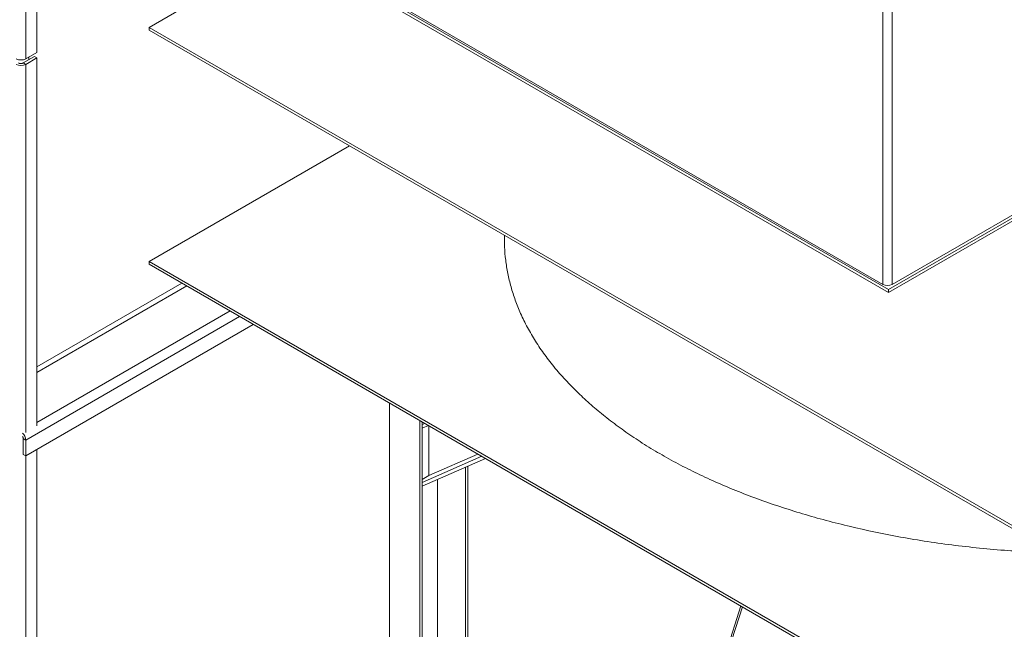
# Model space of a CAD drawing. Units: millimetres. Extents: x -67121 to -43993, y 88154 to 121262.
# Drawn here: x -45663 to -44794, y 119068 to 119606 of the extents above; entities that cross this region are included whole.
import ezdxf

# ---------------------------------------------------------------- set-up
doc = ezdxf.new("R2010")
doc.units = ezdxf.units.MM

msp = doc.modelspace()

# ---------------------------------------------------------------- linework, layer by layer
at = {"color": 7, "linetype": 'Continuous', "lineweight": 15}
for p, q in [((-44896.03, 119368.05), (-44132.36, 119808.91)), ((-44896.03, 119365.6), (-44132.36, 119806.47)), ((-45560.01, 119751.36), (-44896.03, 119368.05)), ((-45560.01, 119748.91), (-44896.03, 119365.6)), ((-45558.59, 119752.17), (-44901.18, 119372.66)), ((-45657.59, 119692.58), (-45657.59, 119571.73)), ((-45647.69, 119577.44), (-45647.69, 119698.29)), ((-45548.69, 119599.49), (-45424.94, 119670.94)), ((-45548.69, 119597.04), (-45548.69, 119599.49)), ((-44770.88, 119150.47), (-45548.69, 119599.49)), ((-44770.88, 119148.02), (-45548.69, 119597.04)), ((-45659.71, 119568.05), (-45649.81, 119573.77)), ((-45657.59, 119571.73), (-45647.69, 119577.44)), ((-45657.59, 119566.83), (-45647.69, 119572.54)), ((-45654.76, 119570.91), (-45654.76, 119573.36)), ((-45647.69, 119572.54), (-45649.81, 119573.77)), ((-45647.69, 119247.72), (-45647.69, 119572.54)), ((-45659.71, 119568.05), (-45657.59, 119566.83)), ((-44892.7, 119372.66), (-44566.3, 119561.08)), ((-45548.69, 119392.91), (-45371.89, 119494.98)), ((-45235.08, 119416), (-45235.08, 119412.6)), ((-44770.88, 118943.88), (-45548.69, 119392.91)), ((-45548.69, 119390.46), (-45548.69, 119392.91)), ((-44770.88, 118941.43), (-45548.69, 119390.46)), ((-44896.03, 119368.05), (-44896.03, 119365.6)), ((-45657.59, 119221.43), (-45456.74, 119337.38)), ((-45336.56, 118605.18), (-45336.56, 119268)), ((-45309.69, 119252.49), (-45309.69, 118589.67)), ((-45307.57, 118590.9), (-45307.57, 119251.26)), ((-45305.41, 119250.01), (-45307.57, 119249.06)), ((-45307.57, 119245.8), (-45302.19, 119248.16)), ((-45301.91, 119203.87), (-45301.91, 119248)), ((-45657.59, 119235.31), (-45659.71, 119236.54)), ((-45659.71, 119236.54), (-45659.71, 119222.66)), ((-45657.59, 119235.31), (-45657.59, 119221.43)), ((-45647.69, 117139.25), (-45647.69, 119227.15)), ((-45258.47, 119222.92), (-45301.91, 119203.87)), ((-45657.59, 119221.43), (-45659.71, 119222.66)), ((-45255.08, 119220.96), (-45307.57, 119197.95)), ((-45307.57, 119194.69), (-45251.87, 119219.11)), ((-45269.39, 119211.43), (-45269.39, 118857.12)), ((-45267.26, 118858.05), (-45267.26, 119212.36)), ((-45307.57, 119200.61), (-45301.91, 119203.87)), ((-45294.13, 119200.58), (-45294.13, 118846.27)), ((-45026.3, 119088.89), (-45073.39, 118943.03))]:
    msp.add_line(p, q, dxfattribs=at)
at = {"color": 8, "linetype": 'Continuous', "lineweight": 15}
for p, q in [((-44901.18, 119615.99), (-44901.18, 119372.66)), ((-44892.7, 119614.94), (-44892.7, 119372.66)), ((-45657.59, 119242.01), (-45657.59, 119566.83)), ((-45647.69, 119299.81), (-45519.68, 119373.71)), ((-45647.69, 119294.91), (-45515.44, 119371.26)), ((-45647.69, 119250.83), (-45477.25, 119349.22)), ((-45657.59, 119235.31), (-45468.77, 119344.32)), ((-45657.59, 117133.54), (-45657.59, 119221.43)), ((-45024.89, 119088.07), (-45071.44, 118943.88))]:
    msp.add_line(p, q, dxfattribs=at)
at = {"color": 7, "linetype": 'Continuous', "lineweight": 15}
for centre, radius, start, end in [((-45661.83, 119579.92), 9.22, 242.60906, 297.39094), ((-45661.83, 119575.02), 9.22, 242.60906, 297.39094), ((-45661.83, 119572.15), 4.61, 242.61021, 297.38979), ((-44896.94, 119380.85), 9.22, 242.60905, 297.39128), ((-45666.87, 119234.88), 9.29, 2.69715, 44.80907), ((-45664, 119236.39), 4.3, 1.90735, 29.86916)]:
    msp.add_arc(centre, radius, start, end, dxfattribs=at)
msp.add_open_spline([(-44321.3, 119240.16), (-44327.45, 119236.38), (-44339.62, 119228.91), (-44358.74, 119218.38), (-44378.22, 119208.51), (-44398.09, 119199.31), (-44418.31, 119190.76), (-44438.85, 119182.87), (-44460.36, 119175.38), (-44482.86, 119168.35), (-44506.36, 119161.86), (-44530.09, 119156.1), (-44554.03, 119151.07), (-44578.11, 119146.76), (-44602.32, 119143.14), (-44626.61, 119140.22), (-44650.93, 119137.98), (-44675.26, 119136.4), (-44699.4, 119135.47), (-44723.32, 119135.18), (-44746.98, 119135.5), (-44770.49, 119136.41), (-44794.43, 119137.94), (-44818.74, 119140.13), (-44843.37, 119143.03), (-44867.64, 119146.56), (-44891.5, 119150.71), (-44914.92, 119155.47), (-44937.41, 119160.72), (-44958.95, 119166.4), (-44979.55, 119172.46), (-44999.59, 119179.01), (-45019.02, 119186.04), (-45037.82, 119193.53), (-45055.95, 119201.47), (-45073.35, 119209.84), (-45090, 119218.64), (-45105.85, 119227.85), (-45120.78, 119237.39), (-45134.78, 119247.2), (-45147.86, 119257.25), (-45160.08, 119267.56), (-45171.69, 119278.37), (-45182.62, 119289.68), (-45192.73, 119301.46), (-45201.74, 119313.41), (-45209.65, 119325.48), (-45216.48, 119337.68), (-45222.13, 119349.74), (-45226.67, 119361.65), (-45230.18, 119373.37), (-45232.78, 119385.13), (-45234.39, 119396.92), (-45235.13, 119406.08), (-45235, 119411.31), (-45234.96, 119412.6)], degree=3, knots=[0, 0, 0, 0, 0.021819, 0.043209, 0.064202, 0.084829, 0.105119, 0.125101, 0.144801, 0.166175, 0.187272, 0.208118, 0.228742, 0.249168, 0.269417, 0.289509, 0.309461, 0.329287, 0.349001, 0.368263, 0.387435, 0.406523, 0.425532, 0.445975, 0.466333, 0.486609, 0.506803, 0.526915, 0.546944, 0.565752, 0.584484, 0.60314, 0.62172, 0.640223, 0.658651, 0.677007, 0.695295, 0.713514, 0.73166, 0.7494, 0.767044, 0.784577, 0.801984, 0.820622, 0.839076, 0.857348, 0.875462, 0.893442, 0.911308, 0.928066, 0.944756, 0.961392, 0.977988, 0.994555, 1, 1, 1, 1], dxfattribs=at)

doc.saveas('drawing.dxf')
